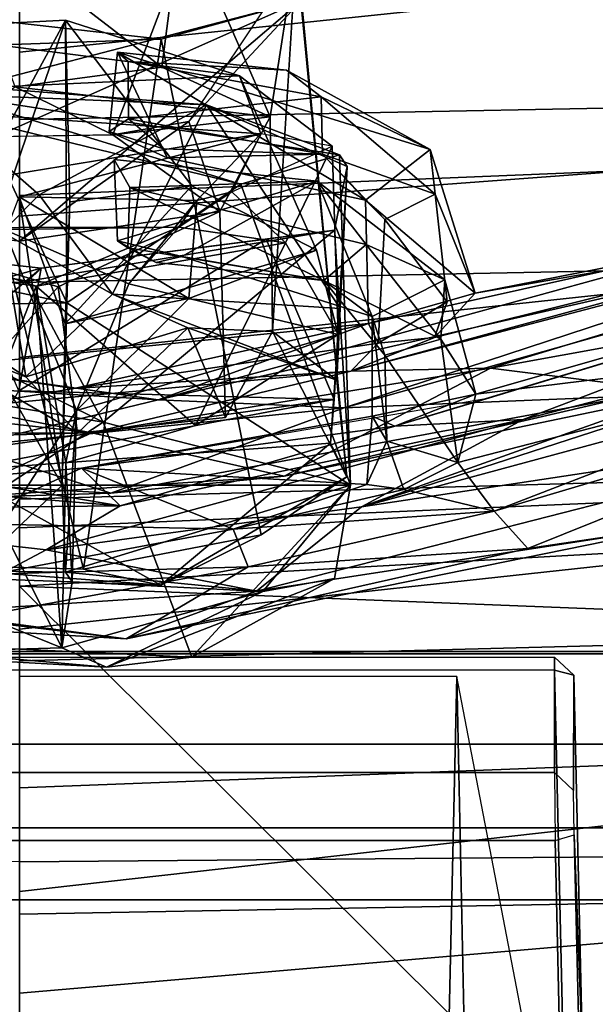
# Model space of a CAD drawing. Units: inches. Extents: x -2 to 145, y -6 to 144.
# Drawn here: x 26 to 27, y 19 to 20 of the extents above; entities that cross this region are included whole.
import ezdxf

# ---------------------------------------------------------------- set-up
doc = ezdxf.new("R2010")
doc.units = ezdxf.units.IN
doc.header["$MEASUREMENT"] = 0
for name, color, linetype in [('SEAT-BACK', 5, 'Continuous'), ('SEAT-BASE', 5, 'Continuous'), ('SEAT-FRAME', 5, 'Continuous'), ('SEAT-LUMBAR', 5, 'Continuous'), ('SEAT-LUMBARSUPPORT', 5, 'Continuous'), ('SEAT-OTHER', 7, 'Continuous')]:
    doc.layers.add(name, color=color, linetype=linetype)
doc.styles.get("Standard").update_dxf_attribs({"font": 'arial.ttf'})

# ---------------------------------------------------------------- blocks, each defined once
blk = doc.blocks.new('1SAYL_SUSPMIDBCK_ARMS_1T')
at = {"layer": 'SEAT-BACK'}
for points in [[(-9.2396, 0, 31.4826), (-8.8649, 0, 30.4217), (-8.7528, -0.9957, 30.4032), (-9.1279, -0.9788, 31.4646)], [(-8.6785, -0.9926, 30.4291), (-8.7163, 0, 30.4737), (-9.1248, 0, 31.6297), (-9.1048, -0.9475, 31.6346)], [(-7.8961, 0, 16.8045), (-9.0105, 0, 15.5617), (-8.9386, -0.8412, 15.5089), (-7.8145, -1.0884, 16.7551)], [(-9.0105, 0, 15.5617), (-8.8975, 0, 15.4521), (-8.882, -0.8394, 15.4541), (-8.9386, -0.8412, 15.5089)], [(-8.882, -0.8394, 15.4541), (-8.8975, 0, 15.4521), (-7.7571, 0, 16.7463), (-7.7306, -1.3819, 16.7128)], [(-8.4885, 0, 29.3323), (-8.3711, -1.0825, 29.3086), (-8.7528, -0.9957, 30.4032), (-8.8649, 0, 30.4217)], [(-8.2966, -1.079, 29.334), (-8.343, 0, 29.3935), (-8.7163, 0, 30.4737), (-8.6785, -0.9926, 30.4291)], [(-8.4885, 0, 29.3323), (-8.0986, 0, 28.1658), (-7.9804, -1.0991, 28.1408), (-8.3711, -1.0825, 29.3086)], [(-7.8188, -1.1541, 27.9107), (-7.8665, 0, 27.9614), (-8.343, 0, 29.3935), (-8.2966, -1.079, 29.334)], [(-7.6607, 0, 26.7871), (-7.5393, -1.161, 26.761), (-7.9804, -1.0991, 28.1408), (-8.0986, 0, 28.1658)], [(-7.8961, 0, 16.8045), (-7.8145, -1.0884, 16.7551), (-6.9817, -1.0793, 17.9231), (-7.0682, 0, 17.9648)], [(-7.4436, -1.2358, 26.7429), (-7.4213, 0, 26.5425), (-7.8665, 0, 27.9614), (-7.8188, -1.1541, 27.9107)], [(-7.7306, -1.3819, 16.7128), (-7.7571, 0, 16.7463), (-6.8996, 0, 17.9407), (-6.8893, -1.4598, 17.887)], [(-7.6607, 0, 26.7871), (-7.2122, 0, 25.273), (-7.0882, -1.179, 25.2407), (-7.5393, -1.161, 26.761)]]:
    blk.add_3dface(points, dxfattribs=at)
at = {"layer": 'SEAT-BASE'}
for points in [[(-8.966, -5.4945, 4.1197), (-1.9206, -0.2973, 6.4002), (-1.791, -0.2705, 6.0974), (-8.9097, -5.5273, 3.9962)], [(-8.8406, -5.5953, 3.9214), (-8.9097, -5.5273, 3.9962), (-1.791, -0.2705, 6.0974), (-1.6628, -0.3513, 5.9333)], [(-8.966, -5.4945, 4.1197), (-9.0193, -5.5001, 4.308), (-2.0053, -0.4149, 6.7636), (-1.9206, -0.2973, 6.4002)], [(-8.8406, -5.5953, 3.9214), (-1.6628, -0.3513, 5.9333), (-1.6127, -0.4028, 5.9064), (-8.8012, -5.6323, 3.9258)], [(-1.6127, -0.4028, 5.9064), (-1.487, -0.5117, 5.915), (-8.8012, -5.6323, 3.9258), (-1.6127, -0.4028, 5.9064)], [(-9.0162, -5.5395, 4.4355), (-2.017, -0.4882, 6.9061), (-2.0053, -0.4149, 6.7636), (-9.0193, -5.5001, 4.308)], [(-9.0162, -5.5395, 4.4355), (-8.9911, -5.6163, 4.5522), (-2.0071, -0.583, 7.0284), (-2.017, -0.4882, 6.9061)], [(-1.487, -0.5117, 5.915), (-1.0549, -0.6891, 5.9789), (-8.2044, -5.8891, 4.0182), (-8.8012, -5.6323, 3.9258)], [(-8.9243, -5.7463, 4.6671), (-1.9778, -0.6656, 7.0948), (-2.0071, -0.583, 7.0284), (-8.9911, -5.6163, 4.5522)], [(-8.9243, -5.7463, 4.6671), (-8.8248, -5.913, 4.7361), (-1.9335, -0.7693, 7.1618), (-1.9778, -0.6656, 7.0948)], [(-8.1797, -5.9101, 3.9883), (-8.2044, -5.8891, 4.0182), (-1.0549, -0.6891, 5.9789), (-1.0302, -0.7101, 5.949)], [(-1.0302, -0.7101, 5.949), (-0.9937, -0.7603, 5.949), (-8.1485, -5.9531, 3.9883), (-8.1797, -5.9101, 3.9883)], [(-0.9814, -0.7903, 5.9789), (-8.1362, -5.983, 4.0182), (-8.1485, -5.9531, 3.9883), (-0.9937, -0.7603, 5.949)], [(-8.7151, -6.0813, 4.7875), (-1.7934, -1.0111, 7.2363), (-1.9335, -0.7693, 7.1618), (-8.8248, -5.913, 4.7361)], [(-8.1362, -5.983, 4.0182), (-0.9814, -0.7903, 5.9789), (-0.9462, -1.2561, 5.915), (-8.0763, -6.63, 3.9258)]]:
    blk.add_3dface(points, dxfattribs=at)
at = {"layer": 'SEAT-FRAME'}
for points in [[(-7.9648, 1.3268, 12.4487), (-7.2865, 1.5715, 12.1541), (-7.1464, 0, 12.0978), (-7.9913, 0, 12.409)], [(-7.9648, 1.3268, 12.4487), (-7.9913, 0, 12.409), (-8.8225, 0, 12.7855), (-8.8138, 1.0204, 12.8175)], [(-9.1839, -1.1681, 25.8603), (-8.7736, -1.1727, 23.4346), (-8.7736, 1.1727, 23.4346), (-9.1839, 1.1681, 25.8603)], [(-9.1803, -1.1668, 16.1643), (-9.1803, 1.1668, 16.1643), (-8.877, 1.1745, 17.3804), (-8.877, -1.1745, 17.3804)], [(-8.6537, -1.1755, 18.5964), (-8.877, -1.1745, 17.3804), (-8.877, 1.1745, 17.3804), (-8.6537, 1.1755, 18.5964)], [(-8.5239, -1.1753, 21.0233), (-8.5239, 1.1753, 21.0233), (-8.7736, 1.1727, 23.4346), (-8.7736, -1.1727, 23.4346)], [(-8.6537, -1.1755, 18.5964), (-8.6537, 1.1755, 18.5964), (-8.5206, 1.1671, 19.7759), (-8.5206, -1.1671, 19.7759)], [(-8.5239, -1.1753, 21.0233), (-8.5206, -1.1671, 19.7759), (-8.5206, 1.1671, 19.7759), (-8.5239, 1.1753, 21.0233)], [(-8.5472, -0.7676, 14.7911), (-8.5472, 0.7676, 14.7911), (-9.089, 0.7801, 14.9516), (-9.089, -0.7801, 14.9516)], [(-9.1533, 0.7767, 14.2521), (-8.7919, 0.7685, 14.145), (-8.7919, -0.7685, 14.145), (-9.1533, -0.7767, 14.2521)], [(-8.6941, 0.7674, 14.1981), (-8.6941, -0.7674, 14.1981), (-8.7919, -0.7685, 14.145), (-8.7919, 0.7685, 14.145)], [(-8.6941, 0.7674, 14.1981), (-8.5286, 0.7676, 14.7569), (-8.5286, -0.7676, 14.7569), (-8.6941, -0.7674, 14.1981)], [(-8.5286, 0.7676, 14.7569), (-8.5286, -0.7676, 14.7569), (-8.5472, -0.7676, 14.7911), (-8.5472, 0.7676, 14.7911)], [(-8.8225, 0, 12.7855), (-8.8138, -1.0204, 12.8175), (-10.5816, -0.908, 13.8205), (-10.6378, 0, 13.7806)], [(-9.2771, -0.611, 14.7992), (-8.5562, -0.6274, 14.5562), (-8.5562, 0, 14.5575), (-9.2691, 0, 14.7821)], [(-8.8225, 0, 12.7855), (-7.9913, 0, 12.409), (-7.9648, -1.3268, 12.4487), (-8.8138, -1.0204, 12.8175)], [(-8.534, 0, 14.047), (-8.4268, 0, 14.5997), (-8.468, -1.042, 14.2417), (-8.5066, -1.0418, 14.0482)], [(-8.3021, 0, 13.7658), (-8.534, 0, 14.047), (-8.5066, -1.0418, 14.0482), (-8.2704, -1.1156, 13.7658)], [(-6.8388, 0, 13.7655), (-8.3021, 0, 13.7658), (-8.2704, -1.1156, 13.7658), (-7.6406, -1.3587, 13.7657)], [(-7.1464, 0, 12.0978), (-7.2865, -1.5715, 12.1541), (-7.9648, -1.3268, 12.4487), (-7.9913, 0, 12.409)], [(-9.3549, -0.9326, 14.946), (-8.358, -1.2317, 14.6121), (-8.4268, 0, 14.5997), (-9.3549, -0.9326, 14.946)], [(-8.468, -1.042, 14.2417), (-8.4268, 0, 14.5997), (-8.358, -1.2317, 14.6121), (-8.4423, -1.0727, 14.3635)], [(-6.8388, 0, 13.7655), (-7.6406, -1.3587, 13.7657), (-6.9137, -1.8613, 13.7653), (-5.8368, -3.1992, 13.8267)], [(-10.5162, -0.6419, 14.5153), (-10.5305, -0.6686, 14.0648), (-8.5562, -0.6274, 14.5562), (-9.2771, -0.611, 14.7992)], [(-8.5562, -0.6274, 14.5562), (-10.5305, -0.6686, 14.0648), (-10.4588, -0.8848, 14.0436), (-10.3871, -0.9796, 14.0042)], [(-8.7919, -0.7685, 14.145), (-8.7835, -0.796, 14.1713), (-9.1449, -0.8043, 14.2783), (-9.1533, -0.7767, 14.2521)], [(-8.5472, -0.7676, 14.7911), (-9.089, -0.7801, 14.9516), (-9.0963, -0.8076, 14.925), (-8.5544, -0.7952, 14.7645)], [(-8.7199, -0.7949, 14.2058), (-8.6941, -0.7674, 14.1981), (-8.7919, -0.7685, 14.145), (-8.7835, -0.796, 14.1713)], [(-8.5286, -0.7676, 14.7569), (-8.5544, -0.7952, 14.7645), (-8.7199, -0.7949, 14.2058), (-8.6941, -0.7674, 14.1981)], [(-8.5472, -0.7676, 14.7911), (-8.5544, -0.7952, 14.7645), (-8.5286, -0.7676, 14.7569), (-8.5472, -0.7676, 14.7911)], [(-8.7835, -0.796, 14.1713), (-9.0963, -0.8076, 14.925), (-9.2803, -0.8128, 15.1565), (-9.1449, -0.8043, 14.2783)], [(-8.7835, -0.796, 14.1713), (-8.7199, -0.7949, 14.2058), (-8.5544, -0.7952, 14.7645), (-9.0963, -0.8076, 14.925)]]:
    blk.add_3dface(points, dxfattribs=at)
at = {"layer": 'SEAT-LUMBAR'}
for points in [[(-8.2081, 0.447, 18.2259), (-8.1357, 0.531, 18.2048), (-8.2067, -0.1038, 18.135)], [(-8.2067, -0.1038, 18.135), (-8.1357, 0.531, 18.2048), (-8.1707, 0.0851, 18.1933)], [(-8.4644, 0.1316, 23.707), (-8.3177, 0.4667, 23.3527), (-8.3747, -0.0379, 23.4196)], [(-8.3177, 0.4667, 23.3527), (-8.3115, -0.1442, 23.3816), (-8.3747, -0.0379, 23.4196)], [(-8.3177, 0.4667, 23.3527), (-8.2689, 0.3754, 23.3514), (-8.3115, -0.1442, 23.3816)], [(-8.3007, 0.1011, 18.4379), (-8.2081, 0.447, 18.2259), (-8.2067, -0.1038, 18.135)], [(-8.1597, -0.199, 19.2115), (-8.1216, 0.4085, 19.2548), (-8.2265, 0.078, 19.1743)], [(-8.1137, 0.1244, 19.1702), (-8.1216, 0.4085, 19.2548), (-8.1597, -0.199, 19.2115)], [(-8.3115, -0.1442, 23.3816), (-8.2689, 0.3754, 23.3514), (-8.2722, 0.09, 23.4236)], [(-8.3007, 0.1011, 18.4379), (-8.2936, -0.131, 18.8776), (-8.2653, 0.3455, 18.9225)], [(-8.2653, 0.3455, 18.9225), (-8.2936, -0.131, 18.8776), (-8.2265, 0.078, 19.1743)], [(-8.4734, 0.3387, 24.0457), (-8.5026, -0.1529, 24.1711), (-8.4743, 0.0812, 24.3718)], [(-8.5026, -0.1529, 24.1711), (-8.4734, 0.3387, 24.0457), (-8.4644, 0.1316, 23.707)], [(-8.5026, -0.1529, 24.1711), (-8.4644, 0.1316, 23.707), (-8.4341, -0.3398, 23.6702)], [(-8.4341, -0.3398, 23.6702), (-8.4644, 0.1316, 23.707), (-8.3747, -0.0379, 23.4196)], [(-8.1137, 0.1244, 19.1702), (-8.1433, -0.0779, 18.5541), (-8.1707, 0.0851, 18.1933)], [(-8.0498, -0.5006, 19.2327), (-8.1137, 0.1244, 19.1702), (-8.1597, -0.199, 19.2115)], [(-8.0498, -0.5006, 19.2327), (-8.1433, -0.0779, 18.5541), (-8.1137, 0.1244, 19.1702)], [(-8.2067, -0.1038, 18.135), (-8.2689, -0.3794, 18.4079), (-8.3007, 0.1011, 18.4379)], [(-8.3007, 0.1011, 18.4379), (-8.2689, -0.3794, 18.4079), (-8.2936, -0.131, 18.8776)], [(-8.2722, 0.09, 23.4236), (-8.337, 0.0834, 24.0404), (-8.2573, -0.0886, 23.4455)], [(-8.2573, -0.0886, 23.4455), (-8.3115, -0.1442, 23.3816), (-8.2722, 0.09, 23.4236)], [(-8.2067, -0.1038, 18.135), (-8.1707, 0.0851, 18.1933), (-8.1182, -0.4754, 18.2964)], [(-8.1182, -0.4754, 18.2964), (-8.1707, 0.0851, 18.1933), (-8.1433, -0.0779, 18.5541)], [(-8.3993, -0.3278, 24.4259), (-8.4743, 0.0812, 24.3718), (-8.5026, -0.1529, 24.1711)], [(-8.4743, 0.0812, 24.3718), (-8.3993, -0.3278, 24.4259), (-8.4095, 0.0395, 24.4431)], [(-8.4095, 0.0395, 24.4431), (-8.3449, -0.3062, 24.2806), (-8.337, 0.0834, 24.0404)], [(-8.2573, -0.0886, 23.4455), (-8.337, 0.0834, 24.0404), (-8.3449, -0.3062, 24.2806)], [(-8.2936, -0.131, 18.8776), (-8.1711, -0.4658, 19.2421), (-8.2265, 0.078, 19.1743)], [(-8.1711, -0.4658, 19.2421), (-8.1597, -0.199, 19.2115), (-8.2265, 0.078, 19.1743)], [(-8.4095, 0.0395, 24.4431), (-8.3993, -0.3278, 24.4259), (-8.3449, -0.3062, 24.2806)], [(-8.4341, -0.3398, 23.6702), (-8.3747, -0.0379, 23.4196), (-8.3129, -0.4905, 23.3536)], [(-8.3747, -0.0379, 23.4196), (-8.3115, -0.1442, 23.3816), (-8.1878, -0.7228, 23.2591)], [(-8.3129, -0.4905, 23.3536), (-8.3747, -0.0379, 23.4196), (-8.1878, -0.7228, 23.2591)], [(-8.1433, -0.0779, 18.5541), (-8.0498, -0.5006, 19.2327), (-8.078, -0.5144, 18.5072)], [(-8.078, -0.5144, 18.5072), (-8.1182, -0.4754, 18.2964), (-8.1433, -0.0779, 18.5541)], [(-8.2808, -0.498, 24.0677), (-8.2573, -0.0886, 23.4455), (-8.3449, -0.3062, 24.2806)], [(-8.1972, -0.5386, 23.3384), (-8.3115, -0.1442, 23.3816), (-8.2573, -0.0886, 23.4455)], [(-8.2573, -0.0886, 23.4455), (-8.1972, -0.5386, 23.3384), (-8.3115, -0.1442, 23.3816)], [(-8.2573, -0.0886, 23.4455), (-8.2808, -0.498, 24.0677), (-8.1827, -0.5058, 23.3783)], [(-8.1972, -0.5386, 23.3384), (-8.2573, -0.0886, 23.4455), (-8.1564, -0.6744, 23.3319)], [(-8.2573, -0.0886, 23.4455), (-8.1827, -0.5058, 23.3783), (-8.1972, -0.5386, 23.3384)], [(-8.2067, -0.1038, 18.135), (-8.1142, -0.6758, 18.2478), (-8.2689, -0.3794, 18.4079)], [(-8.1142, -0.6758, 18.2478), (-8.2067, -0.1038, 18.135), (-8.1182, -0.4754, 18.2964)], [(-8.154, -0.8767, 19.0822), (-8.1711, -0.4658, 19.2421), (-8.2936, -0.131, 18.8776)], [(-8.2936, -0.131, 18.8776), (-8.2689, -0.3794, 18.4079), (-8.154, -0.8767, 19.0822)], [(-7.9315, -0.1402, 23.4629), (-7.9626, -0.196, 23.6103), (-7.9416, -0.1552, 23.8531)], [(-7.9537, -0.2329, 23.4469), (-7.9626, -0.196, 23.6103), (-7.9315, -0.1402, 23.4629)], [(-7.9537, -0.2329, 23.4469), (-7.9315, -0.1402, 23.4629), (-7.8457, -0.4269, 23.4234)], [(-7.8457, -0.4269, 23.4234), (-7.9315, -0.1402, 23.4629), (-7.8147, -0.1355, 23.4688)], [(-7.8122, -0.2118, 19.1675), (-7.8731, -0.4964, 19.2175), (-7.6607, -0.1403, 19.1637)], [(-7.6607, -0.1403, 19.1637), (-7.8731, -0.4964, 19.2175), (-7.8003, -0.5892, 19.2471)], [(-7.8147, -0.1355, 23.4688), (-7.855, -0.158, 23.8508), (-7.8457, -0.4269, 23.4234)], [(-7.8122, -0.2118, 19.1675), (-7.6607, -0.1403, 19.1637), (-7.7745, -0.1285, 19.1558)], [(-7.7992, -0.2064, 19.008), (-7.8122, -0.2118, 19.1675), (-7.7745, -0.1285, 19.1558)], [(-7.8003, -0.5892, 19.2471), (-7.6864, -0.383, 19.1875), (-7.6607, -0.1403, 19.1637)], [(-7.7562, -0.1562, 18.7653), (-7.7992, -0.2064, 19.008), (-7.7745, -0.1285, 19.1558)], [(-7.6864, -0.383, 19.1875), (-7.6741, -0.1557, 18.7819), (-7.6607, -0.1403, 19.1637)], [(-8.5026, -0.1529, 24.1711), (-8.3728, -0.7293, 24.2356), (-8.3993, -0.3278, 24.4259)], [(-8.5026, -0.1529, 24.1711), (-8.4341, -0.3398, 23.6702), (-8.3392, -0.9551, 23.9194)], [(-8.3728, -0.7293, 24.2356), (-8.5026, -0.1529, 24.1711), (-8.3392, -0.9551, 23.9194)], [(-8.3115, -0.1442, 23.3816), (-8.1972, -0.5386, 23.3384), (-8.1878, -0.7228, 23.2591)], [(-8.1972, -0.5386, 23.3384), (-8.1878, -0.7228, 23.2591), (-8.3115, -0.1442, 23.3816)], [(-7.9416, -0.1552, 23.8531), (-7.9626, -0.196, 23.6103), (-7.9881, -0.4363, 23.8908)], [(-7.855, -0.158, 23.8508), (-7.9416, -0.1552, 23.8531), (-7.9881, -0.4363, 23.8908)], [(-7.9881, -0.4363, 23.8908), (-7.9368, -0.4972, 23.8795), (-7.855, -0.158, 23.8508)], [(-7.9368, -0.4972, 23.8795), (-7.8457, -0.4269, 23.4234), (-7.855, -0.158, 23.8508)], [(-7.8072, -0.4346, 18.7274), (-7.7992, -0.2064, 19.008), (-7.7562, -0.1562, 18.7653)], [(-7.7562, -0.1562, 18.7653), (-7.7248, -0.4325, 18.7511), (-7.8072, -0.4346, 18.7274)], [(-7.6741, -0.1557, 18.7819), (-7.7248, -0.4325, 18.7511), (-7.7562, -0.1562, 18.7653)], [(-7.6741, -0.1557, 18.7819), (-7.6864, -0.383, 19.1875), (-7.7248, -0.4325, 18.7511)], [(-7.9626, -0.196, 23.6103), (-7.9537, -0.2329, 23.4469), (-7.9881, -0.4363, 23.8908)], [(-8.1597, -0.199, 19.2115), (-8.1711, -0.4658, 19.2421), (-7.9316, -1.1966, 19.5185)], [(-7.9359, -1.0135, 19.4067), (-8.1597, -0.199, 19.2115), (-7.9316, -1.1966, 19.5185)], [(-7.9359, -1.0135, 19.4067), (-8.0498, -0.5006, 19.2327), (-8.1597, -0.199, 19.2115)], [(-7.8122, -0.2118, 19.1675), (-7.8072, -0.4346, 18.7274), (-7.8731, -0.4964, 19.2175)], [(-7.8122, -0.2118, 19.1675), (-7.7992, -0.2064, 19.008), (-7.8072, -0.4346, 18.7274)], [(-8.0398, -0.5061, 23.3878), (-7.9881, -0.4363, 23.8908), (-7.9537, -0.2329, 23.4469)], [(-7.8457, -0.4269, 23.4234), (-8.0398, -0.5061, 23.3878), (-7.9537, -0.2329, 23.4469)], [(-8.3993, -0.3278, 24.4259), (-8.3192, -0.6809, 24.352), (-8.3449, -0.3062, 24.2806)], [(-8.3449, -0.3062, 24.2806), (-8.3192, -0.6809, 24.352), (-8.2879, -0.5512, 24.1598)], [(-8.2808, -0.498, 24.0677), (-8.3449, -0.3062, 24.2806), (-8.2879, -0.5512, 24.1598)], [(-8.3192, -0.6809, 24.352), (-8.3993, -0.3278, 24.4259), (-8.3728, -0.7293, 24.2356)], [(-8.4341, -0.3398, 23.6702), (-8.3129, -0.4905, 23.3536), (-8.1929, -1.283, 23.3792)], [(-8.3392, -0.9551, 23.9194), (-8.4341, -0.3398, 23.6702), (-8.1929, -1.283, 23.3792)], [(-8.1489, -0.9562, 18.6179), (-8.154, -0.8767, 19.0822), (-8.2689, -0.3794, 18.4079)], [(-8.1489, -0.9562, 18.6179), (-8.2689, -0.3794, 18.4079), (-8.1142, -0.6758, 18.2478)], [(-7.7248, -0.4325, 18.7511), (-7.6864, -0.383, 19.1875), (-7.8003, -0.5892, 19.2471)], [(-7.9881, -0.4363, 23.8908), (-8.0398, -0.5061, 23.3878), (-8.0952, -0.5242, 23.9379)], [(-8.0952, -0.5242, 23.9379), (-8.0727, -0.6045, 23.9282), (-7.9881, -0.4363, 23.8908)], [(-7.9368, -0.4972, 23.8795), (-7.9881, -0.4363, 23.8908), (-8.0727, -0.6045, 23.9282)], [(-7.9873, -0.6103, 23.3679), (-8.0398, -0.5061, 23.3878), (-7.8457, -0.4269, 23.4234)], [(-7.9368, -0.4972, 23.8795), (-7.9873, -0.6103, 23.3679), (-7.8457, -0.4269, 23.4234)], [(-7.9009, -0.5239, 18.6779), (-7.8731, -0.4964, 19.2175), (-7.8072, -0.4346, 18.7274)], [(-7.8072, -0.4346, 18.7274), (-7.8643, -0.5964, 18.6995), (-7.9009, -0.5239, 18.6779)], [(-7.7248, -0.4325, 18.7511), (-7.8003, -0.5892, 19.2471), (-7.8643, -0.5964, 18.6995)], [(-7.8072, -0.4346, 18.7274), (-7.7248, -0.4325, 18.7511), (-7.8643, -0.5964, 18.6995)], [(-8.154, -0.8767, 19.0822), (-7.8172, -1.7194, 19.7192), (-8.1711, -0.4658, 19.2421)], [(-7.8172, -1.7194, 19.7192), (-7.9316, -1.1966, 19.5185), (-8.1711, -0.4658, 19.2421)], [(-8.0699, -0.5952, 18.472), (-7.8926, -1.3068, 18.6619), (-8.1182, -0.4754, 18.2964)], [(-8.0699, -0.5952, 18.472), (-8.1182, -0.4754, 18.2964), (-8.078, -0.5144, 18.5072)], [(-7.7577, -1.8494, 18.7226), (-8.1182, -0.4754, 18.2964), (-7.8926, -1.3068, 18.6619)], [(-8.1142, -0.6758, 18.2478), (-8.1182, -0.4754, 18.2964), (-7.7577, -1.8494, 18.7226)], [(-8.1929, -1.283, 23.3792), (-8.3129, -0.4905, 23.3536), (-8.1366, -1.1431, 23.1501)], [(-8.3129, -0.4905, 23.3536), (-8.1878, -0.7228, 23.2591), (-8.0795, -1.1447, 23.1142)], [(-7.838, -1.956, 22.8026), (-8.3129, -0.4905, 23.3536), (-8.0795, -1.1447, 23.1142)], [(-8.3129, -0.4905, 23.3536), (-8.0795, -1.1447, 23.1142), (-7.838, -1.956, 22.8026)], [(-7.838, -1.956, 22.8026), (-8.1366, -1.1431, 23.1501), (-8.3129, -0.4905, 23.3536)], [(-8.2879, -0.5512, 24.1598), (-8.2188, -0.5267, 24.0389), (-8.2808, -0.498, 24.0677)], [(-8.2188, -0.5267, 24.0389), (-8.1827, -0.5058, 23.3783), (-8.2808, -0.498, 24.0677)], [(-8.1827, -0.5058, 23.3783), (-8.2188, -0.5267, 24.0389), (-8.0398, -0.5061, 23.3878)], [(-8.0398, -0.5061, 23.3878), (-8.2188, -0.5267, 24.0389), (-8.0952, -0.5242, 23.9379)], [(-8.1827, -0.5058, 23.3783), (-8.1515, -0.6548, 23.3467), (-8.1972, -0.5386, 23.3384)], [(-7.9873, -0.6103, 23.3679), (-7.9368, -0.4972, 23.8795), (-8.0727, -0.6045, 23.9282)], [(-8.0498, -0.5006, 19.2327), (-8.0067, -0.6536, 19.2591), (-7.8731, -0.4964, 19.2175)], [(-7.9359, -1.0135, 19.4067), (-8.0067, -0.6536, 19.2591), (-8.0498, -0.5006, 19.2327)], [(-7.8003, -0.5892, 19.2471), (-7.8731, -0.4964, 19.2175), (-8.0067, -0.6536, 19.2591)], [(-7.9009, -0.5239, 18.6779), (-8.0188, -0.6136, 18.577), (-8.078, -0.5144, 18.5072)], [(-8.0699, -0.5952, 18.472), (-8.078, -0.5144, 18.5072), (-8.0188, -0.6136, 18.577)], [(-8.2493, -0.6289, 24.0508), (-8.2188, -0.5267, 24.0389), (-8.2879, -0.5512, 24.1598)], [(-8.0952, -0.5242, 23.9379), (-8.2493, -0.6289, 24.0508), (-8.0727, -0.6045, 23.9282)], [(-8.2188, -0.5267, 24.0389), (-8.2493, -0.6289, 24.0508), (-8.0952, -0.5242, 23.9379)], [(-8.0188, -0.6136, 18.577), (-7.9009, -0.5239, 18.6779), (-7.8643, -0.5964, 18.6995)], [(-8.1515, -0.6548, 23.3467), (-7.9608, -1.3208, 23.1036), (-8.1972, -0.5386, 23.3384)], [(-7.9608, -1.3208, 23.1036), (-8.1972, -0.5386, 23.3384), (-8.1564, -0.6744, 23.3319)], [(-7.9608, -1.3208, 23.1036), (-8.1878, -0.7228, 23.2591), (-8.1972, -0.5386, 23.3384)], [(-8.2879, -0.5512, 24.1598), (-8.3192, -0.6809, 24.352), (-8.2493, -0.6289, 24.0508)], [(-8.0067, -0.6536, 19.2591), (-7.8643, -0.5964, 18.6995), (-7.8003, -0.5892, 19.2471)], [(-8.2493, -0.6289, 24.0508), (-8.1515, -0.6548, 23.3467), (-8.0727, -0.6045, 23.9282)], [(-7.9873, -0.6103, 23.3679), (-8.0727, -0.6045, 23.9282), (-8.1515, -0.6548, 23.3467)], [(-8.0699, -0.5952, 18.472), (-8.0067, -0.6536, 19.2591), (-7.8926, -1.3068, 18.6619)], [(-8.0682, -1.3311, 23.9493), (-8.2493, -0.6289, 24.0508), (-8.3192, -0.6809, 24.352)], [(-8.0682, -1.3311, 23.9493), (-8.1515, -0.6548, 23.3467), (-8.2493, -0.6289, 24.0508)], [(-8.0682, -1.3311, 23.9493), (-7.9608, -1.3208, 23.1036), (-8.1515, -0.6548, 23.3467)], [(-7.8926, -1.3068, 18.6619), (-8.0067, -0.6536, 19.2591), (-7.9359, -1.0135, 19.4067)], [(-8.1142, -0.6758, 18.2478), (-8.0402, -1.0818, 18.4158), (-8.1489, -0.9562, 18.6179)], [(-7.7577, -1.8494, 18.7226), (-8.0402, -1.0818, 18.4158), (-8.1142, -0.6758, 18.2478)], [(-8.3728, -0.7293, 24.2356), (-8.1113, -1.3802, 24.094), (-8.3192, -0.6809, 24.352)], [(-8.0682, -1.3311, 23.9493), (-8.3192, -0.6809, 24.352), (-8.1113, -1.3802, 24.094)], [(-8.1113, -1.3802, 24.094), (-8.3728, -0.7293, 24.2356), (-8.3392, -0.9551, 23.9194)], [(-8.1878, -0.7228, 23.2591), (-7.9608, -1.3208, 23.1036), (-8.0795, -1.1447, 23.1142)], [(-7.9608, -1.3208, 23.1036), (-8.0795, -1.1447, 23.1142), (-8.1878, -0.7228, 23.2591)]]:
    blk.add_3dface(points, dxfattribs=at)
for points, invisible_edges in [([(-7.855, -0.158, 23.8508), (-7.9315, -0.1402, 23.4629), (-7.9416, -0.1552, 23.8531)], 1), ([(-7.8147, -0.1355, 23.4688), (-7.9315, -0.1402, 23.4629), (-7.855, -0.158, 23.8508)], 2), ([(-7.6741, -0.1557, 18.7819), (-7.7745, -0.1285, 19.1558), (-7.6607, -0.1403, 19.1637)], 1), ([(-7.7745, -0.1285, 19.1558), (-7.6741, -0.1557, 18.7819), (-7.7562, -0.1562, 18.7653)], 1), ([(-8.1827, -0.5058, 23.3783), (-7.9873, -0.6103, 23.3679), (-8.1515, -0.6548, 23.3467)], 1), ([(-8.0398, -0.5061, 23.3878), (-7.9873, -0.6103, 23.3679), (-8.1827, -0.5058, 23.3783)], 2), ([(-8.0498, -0.5006, 19.2327), (-7.9009, -0.5239, 18.6779), (-8.078, -0.5144, 18.5072)], 1), ([(-7.8731, -0.4964, 19.2175), (-7.9009, -0.5239, 18.6779), (-8.0498, -0.5006, 19.2327)], 2), ([(-8.0188, -0.6136, 18.577), (-8.0067, -0.6536, 19.2591), (-8.0699, -0.5952, 18.472)], 1), ([(-8.0188, -0.6136, 18.577), (-7.8643, -0.5964, 18.6995), (-8.0067, -0.6536, 19.2591)], 12)]:
    blk.add_3dface(points, dxfattribs=dict(at, invisible_edges=invisible_edges))
at = {"layer": 'SEAT-LUMBARSUPPORT'}
for points in [[(-8.0928, 0.4611, 18.0726), (-8.5007, 0.3522, 17.1723), (-8.1914, -0.1197, 18.066)], [(-8.1914, -0.1197, 18.066), (-7.9061, 0.4562, 19.2989), (-8.0928, 0.4611, 18.0726)], [(-7.9061, 0.4562, 19.2989), (-8.1914, -0.1197, 18.066), (-7.9893, -0.0119, 19.2678)], [(-8.0201, -0.0676, 17.6973), (-8.0225, 0.0718, 17.6978), (-7.908, 0.4595, 18.4057)], [(-8.0201, -0.0676, 17.6973), (-7.908, 0.4595, 18.4057), (-7.7596, 0.0545, 18.7523)], [(-7.9893, -0.0119, 19.2678), (-7.927, 0.358, 20.6806), (-7.9061, 0.4562, 19.2989)], [(-7.9966, -0.0236, 16.6667), (-8.2452, 0.0737, 16.7808), (-7.9364, 0.3825, 16.846)], [(-7.9126, 0.2277, 16.8812), (-7.9966, -0.0236, 16.6667), (-7.9364, 0.3825, 16.846)], [(-7.7271, 0.3887, 17.2955), (-7.7777, -0.3459, 17.245), (-7.8761, 0.2549, 17.2622)], [(-7.7271, 0.3887, 17.2955), (-7.6946, -0.3155, 17.4144), (-7.7777, -0.3459, 17.245)], [(-7.6285, 0.2007, 17.5083), (-7.6946, -0.3155, 17.4144), (-7.7271, 0.3887, 17.2955)], [(-7.5874, -0.4036, 26.4489), (-7.7569, 0.248, 26.3895), (-7.5765, 0.3736, 26.4264)], [(-7.5765, 0.3736, 26.4264), (-7.6526, 0.0911, 26.7024), (-7.6422, -0.2033, 26.6588)], [(-7.5765, 0.3736, 26.4264), (-7.6422, -0.2033, 26.6588), (-7.5874, -0.4036, 26.4489)], [(-7.9705, -0.0308, 20.6243), (-8.0556, 0.2771, 22.7987), (-7.927, 0.358, 20.6806)], [(-7.927, 0.358, 20.6806), (-7.9893, -0.0119, 19.2678), (-7.9705, -0.0308, 20.6243)], [(-8.5007, 0.3522, 17.1723), (-8.5236, 0.2255, 16.9255), (-8.5429, -0.1248, 16.9183)], [(-8.5429, -0.1248, 16.9183), (-8.5286, -0.2471, 17.1839), (-8.5007, 0.3522, 17.1723)], [(-8.5286, -0.2471, 17.1839), (-8.1914, -0.1197, 18.066), (-8.5007, 0.3522, 17.1723)], [(-7.9973, -0.0554, 26.4875), (-8.213, 0.1369, 26.373), (-7.8951, 0.2894, 26.3527)], [(-7.936, 0.2833, 23.5469), (-8.1263, -0.0091, 24.67), (-7.919, 0.0252, 23.6469)], [(-7.936, 0.2833, 23.5469), (-8.0478, 0.1933, 25.295), (-8.1263, -0.0091, 24.67)], [(-7.5874, -0.4036, 26.4489), (-7.9318, 0.0004, 26.3385), (-7.8951, 0.2894, 26.3527)], [(-7.5874, -0.4036, 26.4489), (-7.8951, 0.2894, 26.3527), (-7.7569, 0.248, 26.3895)], [(-8.0556, 0.2771, 22.7987), (-7.9705, -0.0308, 20.6243), (-8.0379, 0.0491, 22.6317)], [(-7.9966, -0.0236, 16.6667), (-7.9126, 0.2277, 16.8812), (-7.9118, -0.2283, 16.8799)], [(-7.9118, -0.2283, 16.8799), (-7.9126, 0.2277, 16.8812), (-7.915, 0.0222, 16.8828)], [(-8.5429, -0.1248, 16.9183), (-8.5236, 0.2255, 16.9255), (-8.5154, -0.0607, 16.867)], [(-8.5236, 0.2255, 16.9255), (-8.4558, 0.0862, 16.8889), (-8.5154, -0.0607, 16.867)], [(-8.4022, -0.0917, 26.4765), (-8.3938, 0.2179, 26.4342), (-8.4254, -0.2027, 26.3298)], [(-8.4254, -0.2027, 26.3298), (-8.3938, 0.2179, 26.4342), (-8.4119, 0.1612, 26.2115)], [(-8.4022, -0.0917, 26.4765), (-7.6526, 0.0911, 26.7024), (-8.3938, 0.2179, 26.4342)], [(-7.6285, 0.2007, 17.5083), (-7.8742, 0.0755, 17.6278), (-7.615, -0.0656, 17.5443)], [(-7.6946, -0.3155, 17.4144), (-7.6285, 0.2007, 17.5083), (-7.615, -0.0656, 17.5443)], [(-8.213, 0.1369, 26.373), (-8.2073, -0.083, 26.398), (-8.0478, 0.1933, 25.295)], [(-8.1263, -0.0091, 24.67), (-8.0478, 0.1933, 25.295), (-8.2073, -0.083, 26.398)], [(-8.2613, 0.0928, 25.1873), (-8.4254, -0.2027, 26.3298), (-8.4119, 0.1612, 26.2115)], [(-7.8652, -0.028, 23.0319), (-7.7035, 0.1576, 20.7152), (-7.919, 0.0252, 23.6469)], [(-7.7365, -0.2681, 21.0973), (-7.7035, 0.1576, 20.7152), (-7.8652, -0.028, 23.0319)], [(-7.7365, -0.2681, 21.0973), (-7.7211, 0.1042, 19.6007), (-7.7035, 0.1576, 20.7152)], [(-8.213, 0.1369, 26.373), (-7.9973, -0.0554, 26.4875), (-8.2073, -0.083, 26.398)], [(-7.7104, 0.0065, 25.7672), (-7.7792, -0.1337, 26.0302), (-7.7834, 0.1236, 25.9981)], [(-7.808, -0.459, 19.3286), (-7.8503, -0.3175, 18.4305), (-7.7211, 0.1042, 19.6007)], [(-7.7596, 0.0545, 18.7523), (-7.7211, 0.1042, 19.6007), (-7.8503, -0.3175, 18.4305)], [(-7.7211, 0.1042, 19.6007), (-7.7365, -0.2681, 21.0973), (-7.808, -0.459, 19.3286)], [(-7.7104, 0.0065, 25.7672), (-7.4462, 0.1034, 25.87), (-7.6824, -0.2038, 25.8128)], [(-7.4639, -0.2321, 25.9243), (-7.6824, -0.2038, 25.8128), (-7.4462, 0.1034, 25.87)], [(-8.5154, -0.0607, 16.867), (-8.4558, 0.0862, 16.8889), (-8.2452, 0.0737, 16.7808)], [(-8.2218, -0.4461, 25.2474), (-8.4254, -0.2027, 26.3298), (-8.2613, 0.0928, 25.1873)], [(-7.6526, 0.0911, 26.7024), (-8.4022, -0.0917, 26.4765), (-7.6422, -0.2033, 26.6588)], [(-8.1588, -0.4514, 24.1355), (-8.2613, 0.0928, 25.1873), (-8.2284, 0.0482, 24.1988)], [(-8.2613, 0.0928, 25.1873), (-8.1588, -0.4514, 24.1355), (-8.2218, -0.4461, 25.2474)], [(-8.5154, -0.0607, 16.867), (-8.2452, 0.0737, 16.7808), (-7.9966, -0.0236, 16.6667)], [(-8.0225, 0.0718, 17.6978), (-7.615, -0.0656, 17.5443), (-7.8742, 0.0755, 17.6278)], [(-8.0201, -0.0676, 17.6973), (-7.615, -0.0656, 17.5443), (-8.0225, 0.0718, 17.6978)], [(-8.4048, 0.0678, 17.0889), (-8.4069, -0.0659, 17.0843), (-8.1749, -0.0815, 16.9793)], [(-8.4048, 0.0678, 17.0889), (-8.2819, -0.061, 17.4072), (-8.4069, -0.0659, 17.0843)], [(-8.4048, 0.0678, 17.0889), (-8.1749, -0.0815, 16.9793), (-7.915, 0.0222, 16.8828)], [(-8.2819, -0.061, 17.4072), (-8.4048, 0.0678, 17.0889), (-8.2817, 0.0662, 17.4097)], [(-8.2819, -0.061, 17.4072), (-8.2817, 0.0662, 17.4097), (-8.0491, 0.0703, 17.3315)], [(-8.2819, -0.061, 17.4072), (-8.0491, 0.0703, 17.3315), (-7.8681, 0.0008, 17.2652)], [(-8.2284, 0.0482, 24.1988), (-8.1464, 0.0012, 23.347), (-8.1588, -0.4514, 24.1355)], [(-8.1464, 0.0012, 23.347), (-8.0379, 0.0491, 22.6317), (-7.9705, -0.0308, 20.6243)], [(-8.0201, -0.0676, 17.6973), (-7.7596, 0.0545, 18.7523), (-7.8503, -0.3175, 18.4305)], [(-7.9932, -0.1566, 16.9161), (-7.915, 0.0222, 16.8828), (-8.1749, -0.0815, 16.9793)], [(-8.0078, -0.1331, 24.2195), (-7.919, 0.0252, 23.6469), (-8.1263, -0.0091, 24.67)], [(-8.0078, -0.1331, 24.2195), (-7.8652, -0.028, 23.0319), (-7.919, 0.0252, 23.6469)], [(-7.915, 0.0222, 16.8828), (-7.9932, -0.1566, 16.9161), (-7.9118, -0.2283, 16.8799)], [(-7.8681, 0.0008, 17.2652), (-8.0503, -0.0653, 17.3365), (-8.2819, -0.061, 17.4072)], [(-8.1464, 0.0012, 23.347), (-7.9288, -0.3537, 20.8597), (-8.1588, -0.4514, 24.1355)], [(-7.9288, -0.3537, 20.8597), (-8.1464, 0.0012, 23.347), (-7.9705, -0.0308, 20.6243)], [(-8.0503, -0.0653, 17.3365), (-7.8681, 0.0008, 17.2652), (-8.0143, -0.2426, 17.3095)], [(-7.8733, -0.2542, 17.2601), (-8.0143, -0.2426, 17.3095), (-7.8681, 0.0008, 17.2652)], [(-7.9318, 0.0004, 26.3385), (-7.7602, -0.2429, 26.3875), (-7.8895, -0.2872, 26.3435)], [(-7.5874, -0.4036, 26.4489), (-7.7602, -0.2429, 26.3875), (-7.9318, 0.0004, 26.3385)], [(-7.8733, -0.2542, 17.2601), (-7.8681, 0.0008, 17.2652), (-7.7777, -0.3459, 17.245)], [(-7.7104, 0.0065, 25.7672), (-7.7535, -0.3596, 25.9733), (-7.7792, -0.1337, 26.0302)], [(-7.7104, 0.0065, 25.7672), (-7.6824, -0.2038, 25.8128), (-7.7535, -0.3596, 25.9733)], [(-8.2073, -0.083, 26.398), (-8.056, -0.2415, 25.292), (-8.1263, -0.0091, 24.67)], [(-7.9893, -0.0119, 19.2678), (-8.1914, -0.1197, 18.066), (-7.916, -0.452, 19.2226)], [(-8.0078, -0.1331, 24.2195), (-8.1263, -0.0091, 24.67), (-8.056, -0.2415, 25.292)], [(-7.916, -0.452, 19.2226), (-7.9705, -0.0308, 20.6243), (-7.9893, -0.0119, 19.2678)], [(-8.2497, -0.0662, 16.7837), (-8.5154, -0.0607, 16.867), (-7.9966, -0.0236, 16.6667)], [(-8.2497, -0.0662, 16.7837), (-7.9966, -0.0236, 16.6667), (-8.1962, -0.2522, 16.8248)], [(-7.9342, -0.3814, 16.8443), (-8.1962, -0.2522, 16.8248), (-7.9966, -0.0236, 16.6667)], [(-7.8652, -0.028, 23.0319), (-8.0078, -0.1331, 24.2195), (-7.7365, -0.2681, 21.0973)], [(-7.9966, -0.0236, 16.6667), (-7.9118, -0.2283, 16.8799), (-7.9342, -0.3814, 16.8443)], [(-7.9705, -0.0308, 20.6243), (-7.916, -0.452, 19.2226), (-7.9288, -0.3537, 20.8597)], [(-8.5154, -0.0607, 16.867), (-8.4343, -0.3488, 17.0199), (-8.5429, -0.1248, 16.9183)], [(-8.5154, -0.0607, 16.867), (-8.2497, -0.0662, 16.7837), (-8.4204, -0.0753, 16.9298)], [(-8.4204, -0.0753, 16.9298), (-8.4343, -0.3488, 17.0199), (-8.5154, -0.0607, 16.867)], [(-8.4343, -0.3488, 17.0199), (-8.4204, -0.0753, 16.9298), (-8.4069, -0.0659, 17.0843)], [(-8.4069, -0.0659, 17.0843), (-8.2817, -0.4747, 17.4478), (-8.4343, -0.3488, 17.0199)], [(-8.4069, -0.0659, 17.0843), (-8.4204, -0.0753, 16.9298), (-8.1749, -0.0815, 16.9793)], [(-8.1749, -0.0815, 16.9793), (-8.4204, -0.0753, 16.9298), (-8.2497, -0.0662, 16.7837)], [(-8.2817, -0.4747, 17.4478), (-8.4069, -0.0659, 17.0843), (-8.2819, -0.061, 17.4072)], [(-8.2819, -0.061, 17.4072), (-8.0201, -0.0676, 17.6973), (-8.2817, -0.4747, 17.4478)], [(-8.2819, -0.061, 17.4072), (-8.0503, -0.0653, 17.3365), (-8.0201, -0.0676, 17.6973)], [(-7.8503, -0.3175, 18.4305), (-8.2817, -0.4747, 17.4478), (-8.0201, -0.0676, 17.6973)], [(-8.0503, -0.0653, 17.3365), (-7.8527, -0.2471, 17.5638), (-7.8753, -0.0718, 17.6281)], [(-7.8753, -0.0718, 17.6281), (-8.0201, -0.0676, 17.6973), (-8.0503, -0.0653, 17.3365)], [(-8.0503, -0.0653, 17.3365), (-8.0143, -0.2426, 17.3095), (-7.9446, -0.426, 17.3737)], [(-7.8527, -0.2471, 17.5638), (-8.0503, -0.0653, 17.3365), (-7.9446, -0.426, 17.3737)], [(-7.615, -0.0656, 17.5443), (-8.0201, -0.0676, 17.6973), (-7.8753, -0.0718, 17.6281)], [(-7.8527, -0.2471, 17.5638), (-7.615, -0.0656, 17.5443), (-7.8753, -0.0718, 17.6281)], [(-8.056, -0.2415, 25.292), (-8.2073, -0.083, 26.398), (-8.185, -0.2953, 26.2333)], [(-8.1749, -0.0815, 16.9793), (-8.0656, -0.4569, 17.0479), (-8.0143, -0.2426, 17.3095)], [(-8.1749, -0.0815, 16.9793), (-8.0143, -0.2426, 17.3095), (-7.9932, -0.1566, 16.9161)], [(-8.3532, -0.3464, 26.3424), (-8.4022, -0.0917, 26.4765), (-8.4254, -0.2027, 26.3298)], [(-8.3532, -0.3464, 26.3424), (-7.6422, -0.2033, 26.6588), (-8.4022, -0.0917, 26.4765)], [(-8.4158, -0.452, 17.1554), (-8.5286, -0.2471, 17.1839), (-8.5429, -0.1248, 16.9183)], [(-8.4158, -0.452, 17.1554), (-8.5429, -0.1248, 16.9183), (-8.4343, -0.3488, 17.0199)], [(-8.1914, -0.1197, 18.066), (-8.5286, -0.2471, 17.1839), (-8.2817, -0.4747, 17.4478)], [(-8.2817, -0.4747, 17.4478), (-7.916, -0.452, 19.2226), (-8.1914, -0.1197, 18.066)], [(-8.0078, -0.1331, 24.2195), (-8.1313, -0.4552, 25.3111), (-8.0287, -0.4598, 23.8201)], [(-8.056, -0.2415, 25.292), (-8.1313, -0.4552, 25.3111), (-8.0078, -0.1331, 24.2195)], [(-8.0287, -0.4598, 23.8201), (-7.7365, -0.2681, 21.0973), (-8.0078, -0.1331, 24.2195)], [(-7.8895, -0.2872, 26.3435), (-7.7792, -0.1337, 26.0302), (-7.7535, -0.3596, 25.9733)], [(-7.7602, -0.2429, 26.3875), (-7.7792, -0.1337, 26.0302), (-7.8895, -0.2872, 26.3435)], [(-7.8733, -0.2542, 17.2601), (-7.9932, -0.1566, 16.9161), (-8.0143, -0.2426, 17.3095)], [(-7.8733, -0.2542, 17.2601), (-7.9118, -0.2283, 16.8799), (-7.9932, -0.1566, 16.9161)], [(-8.27, -0.4697, 26.1054), (-8.4254, -0.2027, 26.3298), (-8.2218, -0.4461, 25.2474)], [(-8.4254, -0.2027, 26.3298), (-8.27, -0.4697, 26.1054), (-8.3532, -0.3464, 26.3424)], [(-7.6824, -0.2038, 25.8128), (-7.4639, -0.2321, 25.9243), (-7.7535, -0.3596, 25.9733)], [(-7.8609, -0.3043, 16.9596), (-7.9342, -0.3814, 16.8443), (-7.9118, -0.2283, 16.8799)], [(-7.9118, -0.2283, 16.8799), (-7.8733, -0.2542, 17.2601), (-7.8609, -0.3043, 16.9596)], [(-7.5102, -0.3971, 26.1194), (-7.7535, -0.3596, 25.9733), (-7.4639, -0.2321, 25.9243)], [(-8.2817, -0.4747, 17.4478), (-8.5286, -0.2471, 17.1839), (-8.4158, -0.452, 17.1554)], [(-7.9342, -0.3814, 16.8443), (-8.0656, -0.4569, 17.0479), (-8.1962, -0.2522, 16.8248)], [(-8.056, -0.2415, 25.292), (-8.185, -0.2953, 26.2333), (-8.0614, -0.3629, 25.8381)], [(-8.056, -0.2415, 25.292), (-8.0614, -0.3629, 25.8381), (-8.1313, -0.4552, 25.3111)], [(-7.9446, -0.426, 17.3737), (-8.0143, -0.2426, 17.3095), (-8.0656, -0.4569, 17.0479)], [(-7.7777, -0.3459, 17.245), (-7.8609, -0.3043, 16.9596), (-7.8733, -0.2542, 17.2601)], [(-7.5705, -0.3695, 26.4198), (-7.7602, -0.2429, 26.3875), (-7.5874, -0.4036, 26.4489)], [(-7.7365, -0.2681, 21.0973), (-8.0287, -0.4598, 23.8201), (-7.8247, -0.4698, 20.498)], [(-7.8247, -0.4698, 20.498), (-7.808, -0.459, 19.3286), (-7.7365, -0.2681, 21.0973)], [(-7.7957, -0.4486, 17.1795), (-7.9342, -0.3814, 16.8443), (-7.8609, -0.3043, 16.9596)], [(-7.8503, -0.3175, 18.4305), (-7.808, -0.459, 19.3286), (-8.2817, -0.4747, 17.4478)], [(-7.6946, -0.3155, 17.4144), (-7.7957, -0.4486, 17.1795), (-7.7777, -0.3459, 17.245)], [(-8.4158, -0.452, 17.1554), (-8.4343, -0.3488, 17.0199), (-8.2817, -0.4747, 17.4478)], [(-8.27, -0.4697, 26.1054), (-8.0614, -0.3629, 25.8381), (-7.5102, -0.3971, 26.1194)], [(-8.1313, -0.4552, 25.3111), (-8.0614, -0.3629, 25.8381), (-8.27, -0.4697, 26.1054)], [(-7.5102, -0.3971, 26.1194), (-8.0614, -0.3629, 25.8381), (-7.7535, -0.3596, 25.9733)], [(-7.7957, -0.4486, 17.1795), (-8.0656, -0.4569, 17.0479), (-7.9342, -0.3814, 16.8443)], [(-7.5102, -0.3971, 26.1194), (-7.5874, -0.4036, 26.4489), (-8.27, -0.4697, 26.1054)]]:
    blk.add_3dface(points, dxfattribs=at)
for points, invisible_edges in [([(-7.9973, -0.0554, 26.4875), (-7.8951, 0.2894, 26.3527), (-7.9318, 0.0004, 26.3385)], 12), ([(-7.8681, 0.0008, 17.2652), (-7.8761, 0.2549, 17.2622), (-7.7777, -0.3459, 17.245)], 1), ([(-7.5281, 0.2172, 26.1099), (-7.7834, 0.1236, 25.9981), (-7.7792, -0.1337, 26.0302)], 12), ([(-7.5281, 0.2172, 26.1099), (-7.7792, -0.1337, 26.0302), (-7.5074, -0.2371, 26.1089)], 1), ([(-7.9973, -0.0554, 26.4875), (-7.9318, 0.0004, 26.3385), (-7.8895, -0.2872, 26.3435)], 1), ([(-8.2073, -0.083, 26.398), (-7.9973, -0.0554, 26.4875), (-8.185, -0.2953, 26.2333)], 2), ([(-7.8895, -0.2872, 26.3435), (-8.185, -0.2953, 26.2333), (-7.9973, -0.0554, 26.4875)], 2), ([(-8.2497, -0.0662, 16.7837), (-8.1962, -0.2522, 16.8248), (-8.1749, -0.0815, 16.9793)], 2), ([(-7.615, -0.0656, 17.5443), (-7.8527, -0.2471, 17.5638), (-7.6946, -0.3155, 17.4144)], 2), ([(-8.0656, -0.4569, 17.0479), (-8.1749, -0.0815, 16.9793), (-8.1962, -0.2522, 16.8248)], 2), ([(-7.5074, -0.2371, 26.1089), (-7.7792, -0.1337, 26.0302), (-7.7602, -0.2429, 26.3875)], 12), ([(-7.6422, -0.2033, 26.6588), (-8.3532, -0.3464, 26.3424), (-7.5874, -0.4036, 26.4489)], 2), ([(-7.9446, -0.426, 17.3737), (-7.6946, -0.3155, 17.4144), (-7.8527, -0.2471, 17.5638)], 2), ([(-7.8895, -0.2872, 26.3435), (-8.0614, -0.3629, 25.8381), (-8.185, -0.2953, 26.2333)], 1), ([(-8.0614, -0.3629, 25.8381), (-7.8895, -0.2872, 26.3435), (-7.7535, -0.3596, 25.9733)], 1), ([(-7.6946, -0.3155, 17.4144), (-7.9446, -0.426, 17.3737), (-7.7957, -0.4486, 17.1795)], 2), ([(-8.27, -0.4697, 26.1054), (-7.5874, -0.4036, 26.4489), (-8.3532, -0.3464, 26.3424)], 2), ([(-7.8247, -0.4698, 20.498), (-8.1588, -0.4514, 24.1355), (-7.9288, -0.3537, 20.8597)], 12), ([(-7.9288, -0.3537, 20.8597), (-7.916, -0.452, 19.2226), (-7.8247, -0.4698, 20.498)], 12), ([(-8.0656, -0.4569, 17.0479), (-7.7957, -0.4486, 17.1795), (-7.9446, -0.426, 17.3737)], 2), ([(-8.2817, -0.4747, 17.4478), (-7.808, -0.459, 19.3286), (-7.916, -0.452, 19.2226)], 2), ([(-8.1313, -0.4552, 25.3111), (-8.27, -0.4697, 26.1054), (-8.2218, -0.4461, 25.2474)], 12), ([(-8.0287, -0.4598, 23.8201), (-8.2218, -0.4461, 25.2474), (-8.1588, -0.4514, 24.1355)], 12), ([(-8.2218, -0.4461, 25.2474), (-8.0287, -0.4598, 23.8201), (-8.1313, -0.4552, 25.3111)], 12), ([(-8.0287, -0.4598, 23.8201), (-8.1588, -0.4514, 24.1355), (-7.8247, -0.4698, 20.498)], 1), ([(-7.808, -0.459, 19.3286), (-7.8247, -0.4698, 20.498), (-7.916, -0.452, 19.2226)], 12)]:
    blk.add_3dface(points, dxfattribs=dict(at, invisible_edges=invisible_edges))
at = {"layer": 'SEAT-OTHER'}
blk.add_attdef('OTHER', (-6, -2), '', height=2, dxfattribs=at)

msp = doc.modelspace()

# ---------------------------------------------------------------- block references
at = {"rotation": 90}
msp.add_blockref('1SAYL_SUSPMIDBCK_ARMS_1T', (26.4636, 27.9179), dxfattribs=at)

doc.saveas('drawing.dxf')
